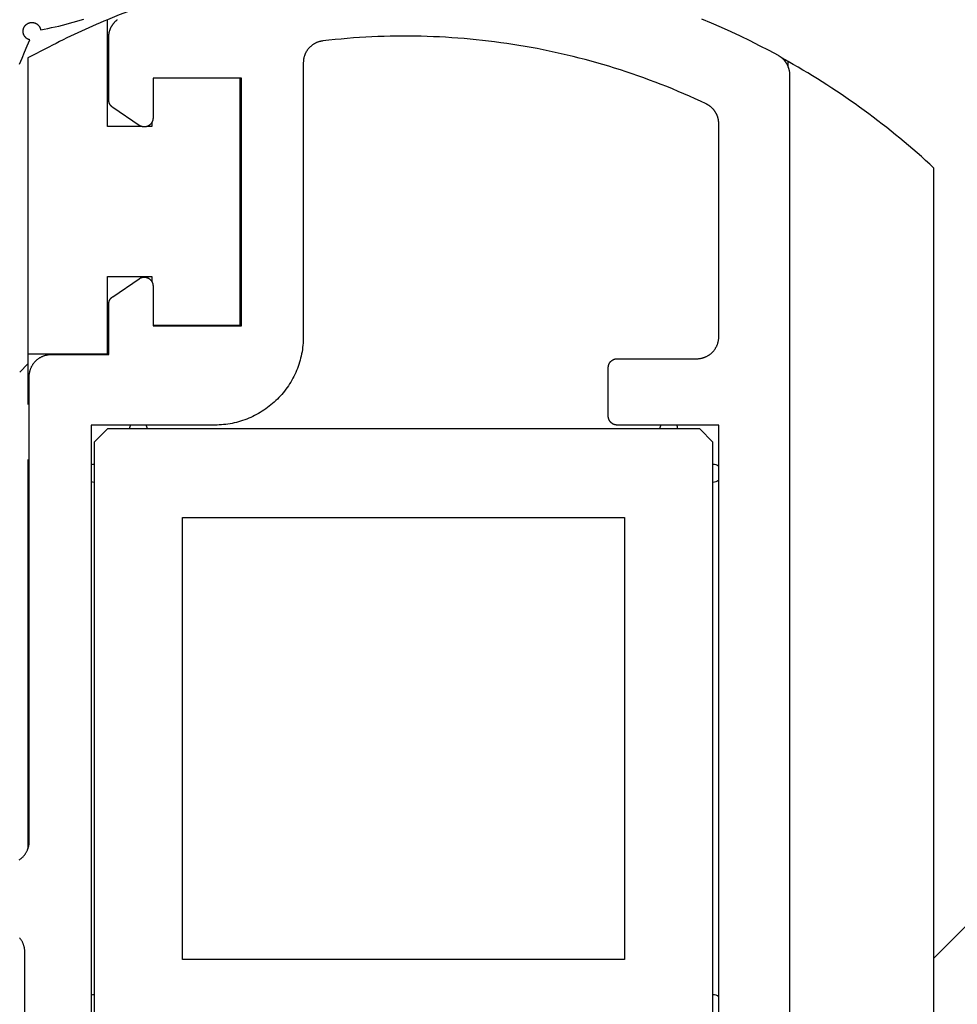
# Model space of a CAD drawing. Extents: x -42 to 476, y -923 to -4.
# Drawn here: x 337 to 359, y -435 to -413 of the extents above; entities that cross this region are included whole.
import ezdxf

# ---------------------------------------------------------------- set-up
doc = ezdxf.new("R2010")
doc.units = 0
doc.header["$MEASUREMENT"] = 0
for name, color, linetype in [('1', 7, 'Continuous'), ('15', 7, 'Continuous'), ('AM_0', 7, 'Continuous')]:
    doc.layers.add(name, color=color, linetype=linetype)

msp = doc.modelspace()

# ---------------------------------------------------------------- linework, layer by layer
at = {"layer": '1', "color": 7, "linetype": 'Continuous'}
for p, q in [((337.601, -413.27), (337.606, -413.265)), ((337.606, -413.265), (337.611, -413.261)), ((337.611, -413.261), (337.616, -413.256)), ((337.616, -413.256), (337.621, -413.252)), ((337.621, -413.252), (337.626, -413.248)), ((337.626, -413.248), (337.632, -413.244)), ((337.632, -413.244), (337.637, -413.24)), ((337.637, -413.24), (337.643, -413.236)), ((337.643, -413.236), (337.649, -413.233)), ((337.649, -413.233), (337.655, -413.229)), ((337.655, -413.229), (337.661, -413.226)), ((337.661, -413.226), (337.667, -413.224)), ((337.667, -413.224), (337.673, -413.221)), ((337.673, -413.221), (337.679, -413.219)), ((337.679, -413.219), (337.686, -413.216)), ((337.686, -413.216), (337.692, -413.214)), ((337.692, -413.214), (337.699, -413.213)), ((337.699, -413.213), (337.705, -413.211)), ((337.705, -413.211), (337.712, -413.21)), ((337.712, -413.21), (337.718, -413.209)), ((337.718, -413.209), (337.725, -413.208)), ((337.725, -413.208), (337.732, -413.207)), ((337.732, -413.207), (337.738, -413.207)), ((337.738, -413.207), (337.745, -413.207)), ((337.745, -413.207), (337.752, -413.207)), ((337.752, -413.207), (337.759, -413.207)), ((337.759, -413.207), (337.765, -413.207)), ((337.765, -413.207), (337.772, -413.208)), ((337.772, -413.208), (337.779, -413.209)), ((337.779, -413.209), (337.785, -413.21)), ((337.785, -413.21), (337.792, -413.212)), ((337.792, -413.212), (337.798, -413.213)), ((337.798, -413.213), (337.805, -413.215)), ((337.805, -413.215), (337.811, -413.217)), ((337.811, -413.217), (337.818, -413.219)), ((337.818, -413.219), (337.824, -413.222)), ((337.824, -413.222), (337.83, -413.225)), ((337.83, -413.225), (337.836, -413.227)), ((337.836, -413.227), (337.842, -413.231)), ((337.842, -413.231), (337.848, -413.234)), ((337.848, -413.234), (337.854, -413.237)), ((337.854, -413.237), (337.859, -413.241)), ((337.859, -413.241), (337.865, -413.245)), ((337.865, -413.245), (337.87, -413.249)), ((337.87, -413.249), (337.876, -413.253)), ((337.876, -413.253), (337.881, -413.258)), ((337.881, -413.258), (337.886, -413.262)), ((337.886, -413.262), (337.89, -413.267)), ((337.89, -413.267), (337.895, -413.272)), ((338.356, -413.287), (338.438, -413.267)), ((338.438, -413.267), (338.519, -413.247)), ((338.519, -413.247), (338.6, -413.225)), ((338.6, -413.225), (338.681, -413.202)), ((338.681, -413.202), (338.762, -413.179)), ((338.762, -413.179), (338.842, -413.155)), ((338.842, -413.155), (338.922, -413.13)), ((339.562, -413.273), (339.567, -413.265)), ((339.567, -413.265), (339.572, -413.257)), ((339.572, -413.257), (339.577, -413.25)), ((339.577, -413.25), (339.583, -413.242)), ((339.583, -413.242), (339.588, -413.235)), ((339.588, -413.235), (339.594, -413.227)), ((339.594, -413.227), (339.6, -413.22)), ((339.6, -413.22), (339.606, -413.213)), ((339.606, -413.213), (339.612, -413.206)), ((339.612, -413.206), (339.618, -413.199)), ((339.618, -413.199), (339.624, -413.192)), ((339.624, -413.192), (339.631, -413.186)), ((339.631, -413.186), (339.637, -413.179)), ((339.637, -413.179), (339.644, -413.173)), ((339.644, -413.173), (339.651, -413.167)), ((339.651, -413.167), (339.658, -413.16)), ((339.658, -413.16), (339.665, -413.154)), ((339.665, -413.154), (339.672, -413.148)), ((339.672, -413.148), (339.679, -413.143)), ((352.895, -413.123), (353.116, -413.216)), ((353.116, -413.216), (353.336, -413.312)), ((337.547, -413.404), (337.548, -413.398)), ((337.547, -413.411), (337.547, -413.404)), ((337.548, -413.418), (337.547, -413.411)), ((337.548, -413.391), (337.549, -413.384)), ((337.548, -413.398), (337.548, -413.391)), ((337.548, -413.424), (337.548, -413.418)), ((337.549, -413.431), (337.548, -413.424)), ((337.549, -413.384), (337.55, -413.378)), ((337.55, -413.438), (337.549, -413.431)), ((337.55, -413.378), (337.551, -413.371)), ((337.551, -413.444), (337.55, -413.438)), ((337.551, -413.371), (337.552, -413.364)), ((337.552, -413.451), (337.551, -413.444)), ((337.552, -413.364), (337.553, -413.358)), ((337.554, -413.458), (337.552, -413.451)), ((337.553, -413.358), (337.555, -413.351)), ((337.556, -413.464), (337.554, -413.458)), ((337.555, -413.351), (337.557, -413.345)), ((337.558, -413.47), (337.556, -413.464)), ((337.557, -413.345), (337.559, -413.338)), ((337.56, -413.477), (337.558, -413.47)), ((337.559, -413.338), (337.562, -413.332)), ((337.563, -413.483), (337.56, -413.477)), ((337.562, -413.332), (337.564, -413.326)), ((337.565, -413.489), (337.563, -413.483)), ((337.564, -413.326), (337.567, -413.32)), ((337.568, -413.495), (337.565, -413.489)), ((337.567, -413.32), (337.57, -413.314)), ((337.57, -413.314), (337.573, -413.308)), ((337.573, -413.308), (337.577, -413.302)), ((337.577, -413.302), (337.581, -413.296)), ((337.581, -413.296), (337.584, -413.291)), ((337.584, -413.291), (337.588, -413.285)), ((337.588, -413.285), (337.592, -413.28)), ((337.592, -413.28), (337.597, -413.275)), ((337.597, -413.275), (337.601, -413.27)), ((337.895, -413.272), (337.899, -413.277)), ((337.899, -413.277), (337.904, -413.282)), ((337.904, -413.282), (337.908, -413.287)), ((337.908, -413.287), (337.912, -413.293)), ((337.912, -413.293), (337.915, -413.298)), ((337.915, -413.298), (337.919, -413.304)), ((337.919, -413.304), (337.922, -413.31)), ((337.922, -413.31), (337.926, -413.316)), ((337.926, -413.316), (337.929, -413.322)), ((337.929, -413.322), (337.931, -413.328)), ((337.931, -413.328), (337.934, -413.334)), ((337.934, -413.334), (337.936, -413.341)), ((337.936, -413.341), (337.938, -413.347)), ((337.938, -413.347), (337.94, -413.353)), ((337.94, -413.353), (337.942, -413.36)), ((337.942, -413.36), (337.943, -413.366)), ((337.943, -413.366), (337.945, -413.373)), ((337.945, -413.373), (338.027, -413.358)), ((338.027, -413.358), (338.11, -413.341)), ((338.11, -413.341), (338.192, -413.324)), ((338.192, -413.324), (338.274, -413.306)), ((338.274, -413.306), (338.356, -413.287)), ((339.487, -413.5), (339.488, -413.491)), ((339.488, -413.491), (339.489, -413.482)), ((339.489, -413.482), (339.49, -413.473)), ((339.49, -413.473), (339.492, -413.463)), ((339.492, -413.463), (339.493, -413.454)), ((339.493, -413.454), (339.495, -413.445)), ((339.495, -413.445), (339.496, -413.436)), ((339.496, -413.436), (339.498, -413.427)), ((339.498, -413.427), (339.501, -413.418)), ((339.501, -413.418), (339.503, -413.409)), ((339.503, -413.409), (339.505, -413.4)), ((339.505, -413.4), (339.508, -413.391)), ((339.508, -413.391), (339.511, -413.382)), ((339.511, -413.382), (339.514, -413.373)), ((339.514, -413.373), (339.517, -413.365)), ((339.517, -413.365), (339.52, -413.356)), ((339.52, -413.356), (339.524, -413.347)), ((339.524, -413.347), (339.527, -413.339)), ((339.527, -413.339), (339.531, -413.33)), ((339.531, -413.33), (339.535, -413.322)), ((339.535, -413.322), (339.539, -413.314)), ((339.539, -413.314), (339.543, -413.305)), ((339.543, -413.305), (339.548, -413.297)), ((339.548, -413.297), (339.552, -413.289)), ((339.552, -413.289), (339.557, -413.281)), ((339.557, -413.281), (339.562, -413.273)), ((353.336, -413.312), (353.555, -413.41)), ((353.555, -413.41), (353.772, -413.512)), ((337.571, -413.501), (337.568, -413.495)), ((337.574, -413.507), (337.571, -413.501)), ((337.578, -413.513), (337.574, -413.507)), ((337.582, -413.519), (337.578, -413.513)), ((337.585, -413.524), (337.582, -413.519)), ((337.59, -413.529), (337.585, -413.524)), ((337.594, -413.535), (337.59, -413.529)), ((337.598, -413.54), (337.594, -413.535)), ((337.603, -413.545), (337.598, -413.54)), ((337.607, -413.55), (337.603, -413.545)), ((337.612, -413.554), (337.607, -413.55)), ((337.617, -413.559), (337.612, -413.554)), ((337.623, -413.563), (337.617, -413.559)), ((337.628, -413.567), (337.623, -413.563)), ((337.633, -413.571), (337.628, -413.567)), ((337.639, -413.575), (337.633, -413.571)), ((337.645, -413.578), (337.639, -413.575)), ((337.64, -413.737), (337.7, -413.601)), ((337.65, -413.582), (337.645, -413.578)), ((337.656, -413.585), (337.65, -413.582)), ((337.662, -413.588), (337.656, -413.585)), ((337.669, -413.59), (337.662, -413.588)), ((337.675, -413.593), (337.669, -413.59)), ((337.681, -413.595), (337.675, -413.593)), ((337.688, -413.598), (337.681, -413.595)), ((337.694, -413.599), (337.688, -413.598)), ((337.7, -413.601), (337.694, -413.599)), ((339.486, -413.519), (339.487, -413.51)), ((339.486, -413.528), (339.486, -413.519)), ((339.486, -413.537), (339.486, -413.528)), ((339.486, -414.962), (339.486, -413.537)), ((339.487, -413.51), (339.487, -413.5)), ((344.097, -413.713), (344.088, -413.72)), ((344.106, -413.707), (344.097, -413.713)), ((344.116, -413.7), (344.106, -413.707)), ((344.125, -413.694), (344.116, -413.7)), ((344.135, -413.688), (344.125, -413.694)), ((344.145, -413.683), (344.135, -413.688)), ((344.155, -413.678), (344.145, -413.683)), ((344.165, -413.672), (344.155, -413.678)), ((344.175, -413.667), (344.165, -413.672)), ((344.186, -413.663), (344.175, -413.667)), ((344.196, -413.658), (344.186, -413.663)), ((344.207, -413.654), (344.196, -413.658)), ((344.217, -413.65), (344.207, -413.654)), ((344.228, -413.647), (344.217, -413.65)), ((344.239, -413.643), (344.228, -413.647)), ((344.25, -413.64), (344.239, -413.643)), ((344.261, -413.637), (344.25, -413.64)), ((344.272, -413.634), (344.261, -413.637)), ((344.283, -413.632), (344.272, -413.634)), ((344.294, -413.629), (344.283, -413.632)), ((344.305, -413.627), (344.294, -413.629)), ((344.316, -413.626), (344.305, -413.627)), ((344.328, -413.624), (344.316, -413.626)), ((344.466, -413.609), (344.328, -413.624)), ((344.604, -413.594), (344.466, -413.609)), ((344.743, -413.581), (344.604, -413.594)), ((344.882, -413.569), (344.743, -413.581)), ((345.02, -413.558), (344.882, -413.569)), ((345.159, -413.549), (345.02, -413.558)), ((345.298, -413.54), (345.159, -413.549)), ((345.437, -413.533), (345.298, -413.54)), ((345.576, -413.527), (345.437, -413.533)), ((345.715, -413.522), (345.576, -413.527)), ((345.854, -413.519), (345.715, -413.522)), ((345.993, -413.517), (345.854, -413.519)), ((346.132, -413.515), (345.993, -413.517)), ((346.271, -413.516), (346.132, -413.515)), ((346.411, -413.517), (346.271, -413.516)), ((346.55, -413.52), (346.411, -413.517)), ((346.689, -413.523), (346.55, -413.52)), ((346.828, -413.528), (346.689, -413.523)), ((346.967, -413.535), (346.828, -413.528)), ((347.106, -413.542), (346.967, -413.535)), ((347.245, -413.551), (347.106, -413.542)), ((347.383, -413.56), (347.245, -413.551)), ((347.522, -413.572), (347.383, -413.56)), ((347.661, -413.584), (347.522, -413.572)), ((347.799, -413.597), (347.661, -413.584)), ((347.938, -413.612), (347.799, -413.597)), ((348.076, -413.628), (347.938, -413.612)), ((348.214, -413.645), (348.076, -413.628)), ((348.352, -413.664), (348.214, -413.645)), ((348.49, -413.683), (348.352, -413.664)), ((348.627, -413.704), (348.49, -413.683)), ((348.765, -413.726), (348.627, -413.704)), ((353.772, -413.512), (353.988, -413.617)), ((353.988, -413.617), (354.202, -413.724)), ((337.524, -414.012), (337.581, -413.875)), ((337.581, -413.875), (337.64, -413.737)), ((343.923, -413.933), (343.919, -413.943)), ((343.927, -413.922), (343.923, -413.933)), ((343.932, -413.912), (343.927, -413.922)), ((343.937, -413.902), (343.932, -413.912)), ((343.942, -413.891), (343.937, -413.902)), ((343.947, -413.881), (343.942, -413.891)), ((343.953, -413.871), (343.947, -413.881)), ((343.959, -413.862), (343.953, -413.871)), ((343.965, -413.852), (343.959, -413.862)), ((343.971, -413.842), (343.965, -413.852)), ((343.977, -413.833), (343.971, -413.842)), ((343.984, -413.824), (343.977, -413.833)), ((343.991, -413.815), (343.984, -413.824)), ((343.998, -413.806), (343.991, -413.815)), ((344.005, -413.797), (343.998, -413.806)), ((344.013, -413.789), (344.005, -413.797)), ((344.02, -413.78), (344.013, -413.789)), ((344.028, -413.772), (344.02, -413.78)), ((344.036, -413.764), (344.028, -413.772)), ((344.044, -413.756), (344.036, -413.764)), ((344.053, -413.748), (344.044, -413.756)), ((344.061, -413.741), (344.053, -413.748)), ((344.07, -413.734), (344.061, -413.741)), ((344.079, -413.727), (344.07, -413.734)), ((344.088, -413.72), (344.079, -413.727)), ((348.902, -413.749), (348.765, -413.726)), ((349.039, -413.773), (348.902, -413.749)), ((349.176, -413.799), (349.039, -413.773)), ((349.312, -413.826), (349.176, -413.799)), ((349.448, -413.854), (349.312, -413.826)), ((349.584, -413.883), (349.448, -413.854)), ((349.72, -413.913), (349.584, -413.883)), ((349.856, -413.945), (349.72, -413.913)), ((354.202, -413.724), (354.415, -413.835)), ((354.415, -413.835), (354.626, -413.948)), ((337.469, -414.151), (337.524, -414.012)), ((343.887, -414.098), (343.886, -414.11)), ((343.886, -414.11), (343.886, -414.121)), ((343.886, -414.121), (343.886, -414.121)), ((343.886, -414.121), (343.886, -420.315)), ((343.888, -414.076), (343.887, -414.087)), ((343.887, -414.087), (343.887, -414.098)), ((343.889, -414.064), (343.888, -414.076)), ((343.891, -414.053), (343.889, -414.064)), ((343.892, -414.042), (343.891, -414.053)), ((343.894, -414.031), (343.892, -414.042)), ((343.897, -414.019), (343.894, -414.031)), ((343.899, -414.008), (343.897, -414.019)), ((343.902, -413.997), (343.899, -414.008)), ((343.905, -413.986), (343.902, -413.997)), ((343.908, -413.975), (343.905, -413.986)), ((343.911, -413.965), (343.908, -413.975)), ((343.915, -413.954), (343.911, -413.965)), ((343.919, -413.943), (343.915, -413.954)), ((349.991, -413.977), (349.856, -413.945)), ((350.126, -414.011), (349.991, -413.977)), ((350.261, -414.046), (350.126, -414.011)), ((350.395, -414.083), (350.261, -414.046)), ((350.529, -414.12), (350.395, -414.083)), ((350.663, -414.159), (350.529, -414.12)), ((350.796, -414.198), (350.663, -414.159)), ((354.626, -413.948), (354.633, -413.952)), ((354.633, -413.952), (354.64, -413.956)), ((354.64, -413.956), (354.647, -413.961)), ((354.647, -413.961), (354.655, -413.965)), ((354.655, -413.965), (354.662, -413.97)), ((354.662, -413.97), (354.669, -413.974)), ((354.669, -413.974), (354.675, -413.979)), ((354.675, -413.979), (354.682, -413.984)), ((354.682, -413.984), (354.689, -413.989)), ((354.689, -413.989), (354.695, -413.994)), ((354.695, -413.994), (354.702, -413.999)), ((354.702, -413.999), (354.708, -414.005)), ((354.708, -414.005), (354.715, -414.01)), ((354.715, -414.01), (354.721, -414.016)), ((354.721, -414.016), (354.727, -414.021)), ((354.727, -414.021), (354.733, -414.027)), ((354.733, -414.027), (354.739, -414.033)), ((354.739, -414.033), (354.745, -414.039)), ((354.745, -414.039), (354.751, -414.045)), ((354.751, -414.045), (354.757, -414.051)), ((354.757, -414.051), (354.762, -414.057)), ((354.762, -414.057), (354.768, -414.064)), ((354.768, -414.064), (354.773, -414.07)), ((354.773, -414.07), (354.778, -414.077)), ((354.778, -414.077), (354.783, -414.083)), ((354.783, -414.083), (354.788, -414.09)), ((354.788, -414.09), (354.793, -414.097)), ((354.793, -414.097), (354.798, -414.104)), ((354.798, -414.104), (354.803, -414.111)), ((354.803, -414.111), (354.807, -414.118)), ((354.807, -414.118), (354.812, -414.125)), ((354.812, -414.125), (354.816, -414.132)), ((354.816, -414.132), (354.82, -414.139)), ((354.82, -414.139), (354.824, -414.146)), ((354.824, -414.146), (354.828, -414.154)), ((354.828, -414.154), (354.832, -414.161)), ((350.929, -414.239), (350.796, -414.198)), ((351.062, -414.281), (350.929, -414.239)), ((351.194, -414.325), (351.062, -414.281)), ((351.326, -414.369), (351.194, -414.325)), ((351.457, -414.414), (351.326, -414.369)), ((354.832, -414.161), (354.836, -414.169)), ((354.836, -414.169), (354.84, -414.176)), ((354.84, -414.176), (354.843, -414.184)), ((354.843, -414.184), (354.846, -414.192)), ((354.846, -414.192), (354.85, -414.199)), ((354.85, -414.199), (354.853, -414.207)), ((354.853, -414.207), (354.856, -414.215)), ((354.856, -414.215), (354.858, -414.223)), ((354.858, -414.223), (354.861, -414.231)), ((354.861, -414.231), (354.864, -414.239)), ((354.864, -414.239), (354.866, -414.247)), ((354.866, -414.247), (354.868, -414.255)), ((354.868, -414.255), (354.87, -414.263)), ((354.87, -414.263), (354.872, -414.271)), ((354.872, -414.271), (354.874, -414.279)), ((354.874, -414.279), (354.876, -414.287)), ((354.876, -414.287), (354.878, -414.295)), ((354.878, -414.295), (354.879, -414.304)), ((354.879, -414.304), (354.88, -414.312)), ((354.88, -414.312), (354.882, -414.32)), ((354.882, -414.32), (354.883, -414.329)), ((354.883, -414.329), (354.884, -414.337)), ((354.884, -414.337), (354.884, -414.345)), ((354.884, -414.345), (354.885, -414.354)), ((354.885, -414.354), (354.885, -414.362)), ((354.885, -414.362), (354.886, -414.37)), ((354.886, -414.37), (354.886, -414.379)), ((354.886, -414.379), (354.886, -414.387)), ((342.486, -414.469), (340.486, -414.469)), ((340.486, -414.469), (340.486, -415.369)), ((342.486, -420.069), (342.486, -414.469)), ((351.588, -414.461), (351.457, -414.414)), ((351.719, -414.509), (351.588, -414.461)), ((351.849, -414.558), (351.719, -414.509)), ((351.979, -414.608), (351.849, -414.558)), ((354.886, -414.387), (354.886, -437.526)), ((352.108, -414.659), (351.979, -414.608)), ((352.237, -414.712), (352.108, -414.659)), ((352.366, -414.765), (352.237, -414.712)), ((352.494, -414.82), (352.366, -414.765)), ((352.621, -414.876), (352.494, -414.82)), ((339.486, -414.965), (339.486, -414.962)), ((339.486, -414.968), (339.486, -414.965)), ((339.486, -414.971), (339.486, -414.968)), ((339.486, -414.974), (339.486, -414.971)), ((339.487, -414.977), (339.486, -414.974)), ((339.487, -414.98), (339.487, -414.977)), ((339.487, -414.983), (339.487, -414.98)), ((339.488, -414.986), (339.487, -414.983)), ((339.488, -414.989), (339.488, -414.986)), ((339.488, -414.992), (339.488, -414.989)), ((339.489, -414.995), (339.488, -414.992)), ((339.489, -414.998), (339.489, -414.995)), ((339.49, -415.001), (339.489, -414.998)), ((339.491, -415.004), (339.49, -415.001)), ((339.491, -415.007), (339.491, -415.004)), ((339.492, -415.01), (339.491, -415.007)), ((339.493, -415.013), (339.492, -415.01)), ((339.494, -415.016), (339.493, -415.013)), ((339.494, -415.019), (339.494, -415.016)), ((339.495, -415.022), (339.494, -415.019)), ((339.496, -415.024), (339.495, -415.022)), ((339.497, -415.027), (339.496, -415.024)), ((339.498, -415.03), (339.497, -415.027)), ((339.499, -415.033), (339.498, -415.03)), ((339.5, -415.036), (339.499, -415.033)), ((339.502, -415.039), (339.5, -415.036)), ((339.503, -415.042), (339.502, -415.039)), ((339.504, -415.044), (339.503, -415.042)), ((339.505, -415.047), (339.504, -415.044)), ((339.507, -415.05), (339.505, -415.047)), ((339.508, -415.053), (339.507, -415.05)), ((352.748, -414.933), (352.621, -414.876)), ((352.874, -414.991), (352.748, -414.933)), ((353, -415.05), (352.874, -414.991)), ((353.008, -415.053), (353, -415.05)), ((339.509, -415.055), (339.508, -415.053)), ((339.511, -415.058), (339.509, -415.055)), ((339.512, -415.061), (339.511, -415.058)), ((339.514, -415.063), (339.512, -415.061)), ((339.515, -415.066), (339.514, -415.063)), ((339.517, -415.068), (339.515, -415.066)), ((339.519, -415.071), (339.517, -415.068)), ((339.52, -415.073), (339.519, -415.071)), ((339.522, -415.076), (339.52, -415.073)), ((339.524, -415.078), (339.522, -415.076)), ((339.526, -415.081), (339.524, -415.078)), ((339.527, -415.083), (339.526, -415.081)), ((339.529, -415.086), (339.527, -415.083)), ((339.531, -415.088), (339.529, -415.086)), ((339.533, -415.09), (339.531, -415.088)), ((339.535, -415.093), (339.533, -415.09)), ((339.537, -415.095), (339.535, -415.093)), ((339.539, -415.097), (339.537, -415.095)), ((339.541, -415.1), (339.539, -415.097)), ((339.543, -415.102), (339.541, -415.1)), ((339.545, -415.104), (339.543, -415.102)), ((339.548, -415.106), (339.545, -415.104)), ((339.55, -415.108), (339.548, -415.106)), ((339.552, -415.11), (339.55, -415.108)), ((339.554, -415.112), (339.552, -415.11)), ((339.557, -415.114), (339.554, -415.112)), ((339.559, -415.116), (339.557, -415.114)), ((339.561, -415.118), (339.559, -415.116)), ((339.564, -415.12), (339.561, -415.118)), ((339.566, -415.122), (339.564, -415.12)), ((339.569, -415.124), (339.566, -415.122)), ((339.571, -415.125), (339.569, -415.124)), ((339.574, -415.127), (339.571, -415.125)), ((340.174, -415.535), (339.574, -415.127)), ((353.016, -415.057), (353.008, -415.053)), ((353.024, -415.062), (353.016, -415.057)), ((353.032, -415.066), (353.024, -415.062)), ((353.039, -415.07), (353.032, -415.066)), ((353.047, -415.075), (353.039, -415.07)), ((353.054, -415.079), (353.047, -415.075)), ((353.062, -415.084), (353.054, -415.079)), ((353.069, -415.089), (353.062, -415.084)), ((353.076, -415.094), (353.069, -415.089)), ((353.083, -415.099), (353.076, -415.094)), ((353.091, -415.105), (353.083, -415.099)), ((353.097, -415.11), (353.091, -415.105)), ((353.104, -415.116), (353.097, -415.11)), ((353.111, -415.121), (353.104, -415.116)), ((353.118, -415.127), (353.111, -415.121)), ((353.124, -415.133), (353.118, -415.127)), ((353.131, -415.139), (353.124, -415.133)), ((353.137, -415.145), (353.131, -415.139)), ((353.143, -415.151), (353.137, -415.145)), ((353.149, -415.158), (353.143, -415.151)), ((353.155, -415.164), (353.149, -415.158)), ((353.161, -415.171), (353.155, -415.164)), ((353.167, -415.177), (353.161, -415.171)), ((353.173, -415.184), (353.167, -415.177)), ((353.178, -415.191), (353.173, -415.184)), ((353.184, -415.198), (353.178, -415.191)), ((353.189, -415.205), (353.184, -415.198)), ((353.194, -415.212), (353.189, -415.205)), ((353.199, -415.219), (353.194, -415.212)), ((353.204, -415.227), (353.199, -415.219)), ((353.209, -415.234), (353.204, -415.227)), ((353.213, -415.242), (353.209, -415.234)), ((353.218, -415.249), (353.213, -415.242)), ((353.222, -415.257), (353.218, -415.249)), ((353.227, -415.265), (353.222, -415.257)), ((353.231, -415.272), (353.227, -415.265)), ((353.235, -415.28), (353.231, -415.272)), ((340.442, -415.495), (340.438, -415.5)), ((340.446, -415.489), (340.442, -415.495)), ((340.45, -415.484), (340.446, -415.489)), ((340.454, -415.478), (340.45, -415.484)), ((340.457, -415.472), (340.454, -415.478)), ((340.461, -415.466), (340.457, -415.472)), ((340.464, -415.46), (340.461, -415.466)), ((340.467, -415.454), (340.464, -415.46)), ((340.47, -415.448), (340.467, -415.454)), ((340.472, -415.442), (340.47, -415.448)), ((340.475, -415.436), (340.472, -415.442)), ((340.477, -415.429), (340.475, -415.436)), ((340.479, -415.423), (340.477, -415.429)), ((340.48, -415.416), (340.479, -415.423)), ((340.482, -415.41), (340.48, -415.416)), ((340.483, -415.403), (340.482, -415.41)), ((340.484, -415.396), (340.483, -415.403)), ((340.485, -415.389), (340.484, -415.396)), ((340.486, -415.383), (340.485, -415.389)), ((340.486, -415.369), (340.486, -415.376)), ((340.486, -415.376), (340.486, -415.383)), ((353.238, -415.288), (353.235, -415.28)), ((353.242, -415.296), (353.238, -415.288)), ((353.246, -415.304), (353.242, -415.296)), ((353.249, -415.312), (353.246, -415.304)), ((353.252, -415.321), (353.249, -415.312)), ((353.255, -415.329), (353.252, -415.321)), ((353.258, -415.337), (353.255, -415.329)), ((353.261, -415.345), (353.258, -415.337)), ((353.264, -415.354), (353.261, -415.345)), ((353.266, -415.362), (353.264, -415.354)), ((353.269, -415.371), (353.266, -415.362)), ((353.271, -415.379), (353.269, -415.371)), ((353.273, -415.388), (353.271, -415.379)), ((353.275, -415.396), (353.273, -415.388)), ((353.277, -415.405), (353.275, -415.396)), ((353.278, -415.414), (353.277, -415.405)), ((353.28, -415.422), (353.278, -415.414)), ((353.281, -415.431), (353.28, -415.422)), ((353.282, -415.44), (353.281, -415.431)), ((353.283, -415.449), (353.282, -415.44)), ((353.284, -415.457), (353.283, -415.449)), ((353.285, -415.466), (353.284, -415.457)), ((353.285, -415.475), (353.285, -415.466)), ((353.286, -415.484), (353.285, -415.475)), ((353.286, -415.493), (353.286, -415.484)), ((353.286, -415.501), (353.286, -415.493)), ((340.179, -415.538), (340.174, -415.535)), ((340.185, -415.542), (340.179, -415.538)), ((340.191, -415.545), (340.185, -415.542)), ((340.197, -415.548), (340.191, -415.545)), ((340.203, -415.551), (340.197, -415.548)), ((340.209, -415.554), (340.203, -415.551)), ((340.216, -415.556), (340.209, -415.554)), ((340.222, -415.559), (340.216, -415.556)), ((340.229, -415.561), (340.222, -415.559)), ((340.235, -415.563), (340.229, -415.561)), ((340.242, -415.564), (340.235, -415.563)), ((340.248, -415.566), (340.242, -415.564)), ((340.255, -415.567), (340.248, -415.566)), ((340.262, -415.568), (340.255, -415.567)), ((340.268, -415.568), (340.262, -415.568)), ((340.275, -415.569), (340.268, -415.568)), ((340.282, -415.569), (340.275, -415.569)), ((340.289, -415.569), (340.282, -415.569)), ((340.295, -415.569), (340.289, -415.569)), ((340.302, -415.569), (340.295, -415.569)), ((340.309, -415.568), (340.302, -415.569)), ((340.316, -415.567), (340.309, -415.568)), ((340.322, -415.566), (340.316, -415.567)), ((340.329, -415.565), (340.322, -415.566)), ((340.336, -415.563), (340.329, -415.565)), ((340.342, -415.561), (340.336, -415.563)), ((340.349, -415.559), (340.342, -415.561)), ((340.355, -415.557), (340.349, -415.559)), ((340.361, -415.555), (340.355, -415.557)), ((340.368, -415.552), (340.361, -415.555)), ((340.374, -415.549), (340.368, -415.552)), ((340.38, -415.546), (340.374, -415.549)), ((340.386, -415.543), (340.38, -415.546)), ((340.391, -415.539), (340.386, -415.543)), ((340.397, -415.536), (340.391, -415.539)), ((340.403, -415.532), (340.397, -415.536)), ((340.408, -415.528), (340.403, -415.532)), ((340.413, -415.523), (340.408, -415.528)), ((340.419, -415.519), (340.413, -415.523)), ((340.424, -415.514), (340.419, -415.519)), ((340.428, -415.51), (340.424, -415.514)), ((340.433, -415.505), (340.428, -415.51)), ((340.438, -415.5), (340.433, -415.505)), ((353.286, -420.315), (353.286, -415.501)), ((353.286, -415.501), (353.286, -415.501)), ((339.574, -419.411), (340.174, -419.004)), ((340.174, -419.004), (340.179, -419)), ((340.179, -419), (340.185, -418.997)), ((340.185, -418.997), (340.191, -418.993)), ((340.191, -418.993), (340.197, -418.99)), ((340.197, -418.99), (340.203, -418.987)), ((340.203, -418.987), (340.209, -418.985)), ((340.209, -418.985), (340.216, -418.982)), ((340.216, -418.982), (340.222, -418.98)), ((340.222, -418.98), (340.229, -418.978)), ((340.229, -418.978), (340.235, -418.976)), ((340.235, -418.976), (340.242, -418.974)), ((340.242, -418.974), (340.248, -418.973)), ((340.248, -418.973), (340.255, -418.972)), ((340.255, -418.972), (340.262, -418.971)), ((340.262, -418.971), (340.268, -418.97)), ((340.268, -418.97), (340.275, -418.97)), ((340.275, -418.97), (340.282, -418.969)), ((340.282, -418.969), (340.289, -418.969)), ((340.289, -418.969), (340.295, -418.969)), ((340.295, -418.969), (340.302, -418.97)), ((340.302, -418.97), (340.309, -418.971)), ((340.309, -418.971), (340.316, -418.971)), ((340.316, -418.971), (340.322, -418.973)), ((340.322, -418.973), (340.329, -418.974)), ((340.329, -418.974), (340.336, -418.975)), ((340.336, -418.975), (340.342, -418.977)), ((340.342, -418.977), (340.349, -418.979)), ((340.349, -418.979), (340.355, -418.982)), ((340.355, -418.982), (340.361, -418.984)), ((340.361, -418.984), (340.368, -418.987)), ((340.368, -418.987), (340.374, -418.989)), ((340.374, -418.989), (340.38, -418.993)), ((340.38, -418.993), (340.386, -418.996)), ((340.386, -418.996), (340.391, -418.999)), ((340.391, -418.999), (340.397, -419.003)), ((340.397, -419.003), (340.403, -419.007)), ((340.403, -419.007), (340.408, -419.011)), ((340.408, -419.011), (340.413, -419.015)), ((340.413, -419.015), (340.419, -419.019)), ((340.419, -419.019), (340.424, -419.024)), ((340.424, -419.024), (340.428, -419.029)), ((340.428, -419.029), (340.433, -419.034)), ((340.433, -419.034), (340.438, -419.039)), ((340.438, -419.039), (340.442, -419.044)), ((340.442, -419.044), (340.446, -419.049)), ((340.446, -419.049), (340.45, -419.055)), ((340.45, -419.055), (340.454, -419.06)), ((340.454, -419.06), (340.457, -419.066)), ((340.457, -419.066), (340.461, -419.072)), ((340.461, -419.072), (340.464, -419.078)), ((340.464, -419.078), (340.467, -419.084)), ((340.467, -419.084), (340.47, -419.09)), ((340.47, -419.09), (340.472, -419.096)), ((340.472, -419.096), (340.475, -419.103)), ((340.475, -419.103), (340.477, -419.109)), ((340.477, -419.109), (340.479, -419.116)), ((340.479, -419.116), (340.481, -419.122)), ((340.481, -419.122), (340.482, -419.129)), ((340.482, -419.129), (340.483, -419.136)), ((340.483, -419.136), (340.484, -419.142)), ((340.484, -419.142), (340.485, -419.149)), ((340.485, -419.149), (340.486, -419.156)), ((340.486, -419.156), (340.486, -419.163)), ((340.486, -419.163), (340.486, -419.169)), ((340.486, -419.169), (340.486, -420.069)), ((339.498, -419.508), (339.499, -419.505)), ((339.499, -419.505), (339.5, -419.503)), ((339.5, -419.503), (339.502, -419.5)), ((339.502, -419.5), (339.503, -419.497)), ((339.503, -419.497), (339.504, -419.494)), ((339.504, -419.494), (339.505, -419.491)), ((339.505, -419.491), (339.507, -419.489)), ((339.507, -419.489), (339.508, -419.486)), ((339.508, -419.486), (339.509, -419.483)), ((339.509, -419.483), (339.511, -419.481)), ((339.511, -419.481), (339.512, -419.478)), ((339.512, -419.478), (339.514, -419.475)), ((339.514, -419.475), (339.515, -419.473)), ((339.515, -419.473), (339.517, -419.47)), ((339.517, -419.47), (339.519, -419.468)), ((339.519, -419.468), (339.52, -419.465)), ((339.52, -419.465), (339.522, -419.463)), ((339.522, -419.463), (339.524, -419.46)), ((339.524, -419.46), (339.526, -419.458)), ((339.526, -419.458), (339.527, -419.455)), ((339.527, -419.455), (339.529, -419.453)), ((339.529, -419.453), (339.531, -419.45)), ((339.531, -419.45), (339.533, -419.448)), ((339.533, -419.448), (339.535, -419.446)), ((339.535, -419.446), (339.537, -419.443)), ((339.537, -419.443), (339.539, -419.441)), ((339.539, -419.441), (339.541, -419.439)), ((339.541, -419.439), (339.543, -419.437)), ((339.543, -419.437), (339.545, -419.435)), ((339.545, -419.435), (339.548, -419.433)), ((339.548, -419.433), (339.55, -419.43)), ((339.55, -419.43), (339.552, -419.428)), ((339.552, -419.428), (339.554, -419.426)), ((339.554, -419.426), (339.557, -419.424)), ((339.557, -419.424), (339.559, -419.422)), ((339.559, -419.422), (339.561, -419.421)), ((339.561, -419.421), (339.564, -419.419)), ((339.564, -419.419), (339.566, -419.417)), ((339.566, -419.417), (339.569, -419.415)), ((339.569, -419.415), (339.571, -419.413)), ((339.571, -419.413), (339.574, -419.411)), ((339.486, -419.565), (339.487, -419.562)), ((339.486, -419.568), (339.486, -419.565)), ((339.486, -419.571), (339.486, -419.568)), ((339.486, -419.574), (339.486, -419.571)), ((339.486, -419.577), (339.486, -419.574)), ((339.486, -420.719), (339.486, -419.577)), ((339.487, -419.556), (339.488, -419.553)), ((339.487, -419.559), (339.487, -419.556)), ((339.487, -419.562), (339.487, -419.559)), ((339.488, -419.547), (339.489, -419.544)), ((339.488, -419.55), (339.488, -419.547)), ((339.488, -419.553), (339.488, -419.55)), ((339.489, -419.541), (339.49, -419.538)), ((339.489, -419.544), (339.489, -419.541)), ((339.49, -419.538), (339.491, -419.535)), ((339.491, -419.532), (339.492, -419.529)), ((339.491, -419.535), (339.491, -419.532)), ((339.492, -419.529), (339.493, -419.526)), ((339.493, -419.526), (339.494, -419.523)), ((339.494, -419.52), (339.495, -419.517)), ((339.494, -419.523), (339.494, -419.52)), ((339.495, -419.517), (339.496, -419.514)), ((339.496, -419.514), (339.497, -419.511)), ((339.497, -419.511), (339.498, -419.508)), ((340.486, -420.069), (342.486, -420.069)), ((343.886, -420.364), (343.884, -420.413)), ((343.886, -420.315), (343.886, -420.315)), ((343.886, -420.315), (343.886, -420.364)), ((353.279, -420.401), (353.281, -420.389)), ((353.281, -420.389), (353.282, -420.377)), ((353.282, -420.377), (353.284, -420.364)), ((353.284, -420.364), (353.285, -420.352)), ((353.285, -420.352), (353.286, -420.34)), ((353.286, -420.328), (353.286, -420.315)), ((353.286, -420.315), (353.286, -420.315)), ((353.286, -420.34), (353.286, -420.328)), ((343.865, -420.609), (343.857, -420.657)), ((343.871, -420.56), (343.865, -420.609)), ((343.877, -420.511), (343.871, -420.56)), ((343.881, -420.462), (343.877, -420.511)), ((343.884, -420.413), (343.881, -420.462)), ((353.18, -420.623), (353.188, -420.613)), ((353.188, -420.613), (353.195, -420.603)), ((353.195, -420.603), (353.202, -420.593)), ((353.202, -420.593), (353.209, -420.583)), ((353.209, -420.583), (353.215, -420.572)), ((353.215, -420.572), (353.221, -420.562)), ((353.221, -420.562), (353.227, -420.551)), ((353.227, -420.551), (353.233, -420.54)), ((353.233, -420.54), (353.238, -420.529)), ((353.238, -420.529), (353.243, -420.518)), ((353.243, -420.518), (353.248, -420.507)), ((353.248, -420.507), (353.253, -420.495)), ((353.253, -420.495), (353.257, -420.484)), ((353.257, -420.484), (353.261, -420.472)), ((353.261, -420.472), (353.265, -420.461)), ((353.265, -420.461), (353.268, -420.449)), ((353.268, -420.449), (353.271, -420.437)), ((353.271, -420.437), (353.274, -420.425)), ((353.274, -420.425), (353.277, -420.413)), ((353.277, -420.413), (353.279, -420.401)), ((337.85, -420.849), (337.859, -420.841)), ((337.859, -420.841), (337.869, -420.833)), ((337.869, -420.833), (337.878, -420.825)), ((337.878, -420.825), (337.888, -420.818)), ((337.888, -420.818), (337.898, -420.81)), ((337.898, -420.81), (337.908, -420.804)), ((337.908, -420.804), (337.919, -420.797)), ((337.919, -420.797), (337.929, -420.79)), ((337.929, -420.79), (337.94, -420.784)), ((337.94, -420.784), (337.95, -420.778)), ((337.95, -420.778), (337.961, -420.773)), ((337.961, -420.773), (337.972, -420.767)), ((337.972, -420.767), (337.983, -420.762)), ((337.983, -420.762), (337.995, -420.757)), ((337.995, -420.757), (338.006, -420.753)), ((338.006, -420.753), (338.018, -420.749)), ((338.018, -420.749), (338.029, -420.745)), ((338.029, -420.745), (338.041, -420.741)), ((338.041, -420.741), (338.053, -420.737)), ((338.053, -420.737), (338.065, -420.734)), ((338.065, -420.734), (338.077, -420.731)), ((338.077, -420.731), (338.089, -420.729)), ((338.089, -420.729), (338.101, -420.727)), ((338.101, -420.727), (338.113, -420.725)), ((338.113, -420.725), (338.125, -420.723)), ((338.125, -420.723), (338.137, -420.722)), ((338.137, -420.722), (338.149, -420.721)), ((338.149, -420.721), (338.162, -420.72)), ((338.162, -420.72), (338.174, -420.719)), ((338.174, -420.719), (338.186, -420.719)), ((338.186, -420.719), (339.486, -420.719)), ((343.826, -420.801), (343.814, -420.849)), ((343.838, -420.754), (343.826, -420.801)), ((343.848, -420.706), (343.838, -420.754)), ((343.857, -420.657), (343.848, -420.706)), ((350.883, -420.844), (350.888, -420.841)), ((350.888, -420.841), (350.892, -420.839)), ((350.892, -420.839), (350.896, -420.837)), ((350.896, -420.837), (350.901, -420.835)), ((350.901, -420.835), (350.905, -420.833)), ((350.905, -420.833), (350.91, -420.831)), ((350.91, -420.831), (350.914, -420.829)), ((350.914, -420.829), (350.919, -420.827)), ((350.919, -420.827), (350.923, -420.825)), ((350.923, -420.825), (350.928, -420.824)), ((350.928, -420.824), (350.933, -420.823)), ((350.933, -420.823), (350.938, -420.821)), ((350.938, -420.821), (350.942, -420.82)), ((350.942, -420.82), (350.947, -420.819)), ((350.947, -420.819), (350.952, -420.818)), ((350.952, -420.818), (350.957, -420.818)), ((350.957, -420.818), (350.962, -420.817)), ((350.962, -420.817), (350.967, -420.816)), ((350.967, -420.816), (350.971, -420.816)), ((350.971, -420.816), (350.976, -420.816)), ((350.976, -420.816), (350.981, -420.815)), ((350.981, -420.815), (350.986, -420.815)), ((350.986, -420.815), (350.986, -420.815)), ((350.986, -420.815), (352.786, -420.815)), ((352.786, -420.815), (352.786, -420.815)), ((352.786, -420.815), (352.798, -420.815)), ((352.798, -420.815), (352.811, -420.815)), ((352.811, -420.815), (352.823, -420.814)), ((352.823, -420.814), (352.835, -420.813)), ((352.835, -420.813), (352.847, -420.812)), ((352.847, -420.812), (352.86, -420.81)), ((352.86, -420.81), (352.872, -420.808)), ((352.872, -420.808), (352.884, -420.806)), ((352.884, -420.806), (352.896, -420.803)), ((352.896, -420.803), (352.908, -420.8)), ((352.908, -420.8), (352.92, -420.797)), ((352.92, -420.797), (352.931, -420.794)), ((352.931, -420.794), (352.943, -420.79)), ((352.943, -420.79), (352.955, -420.786)), ((352.955, -420.786), (352.966, -420.782)), ((352.966, -420.782), (352.978, -420.777)), ((352.978, -420.777), (352.989, -420.772)), ((352.989, -420.772), (353, -420.767)), ((353, -420.767), (353.011, -420.762)), ((353.011, -420.762), (353.022, -420.756)), ((353.022, -420.756), (353.033, -420.75)), ((353.033, -420.75), (353.043, -420.744)), ((353.043, -420.744), (353.054, -420.738)), ((353.054, -420.738), (353.064, -420.731)), ((353.064, -420.731), (353.074, -420.724)), ((353.074, -420.724), (353.084, -420.717)), ((353.084, -420.717), (353.094, -420.71)), ((353.094, -420.71), (353.103, -420.702)), ((353.103, -420.702), (353.113, -420.694)), ((353.113, -420.694), (353.122, -420.686)), ((353.122, -420.686), (353.131, -420.678)), ((353.131, -420.678), (353.14, -420.669)), ((353.14, -420.669), (353.148, -420.66)), ((353.148, -420.66), (353.157, -420.651)), ((353.157, -420.651), (353.165, -420.642)), ((353.165, -420.642), (353.173, -420.633)), ((353.173, -420.633), (353.18, -420.623)), ((337.708, -421.074), (337.711, -421.062)), ((337.711, -421.062), (337.715, -421.051)), ((337.715, -421.051), (337.72, -421.039)), ((337.72, -421.039), (337.724, -421.028)), ((337.724, -421.028), (337.729, -421.017)), ((337.729, -421.017), (337.734, -421.005)), ((337.734, -421.005), (337.739, -420.994)), ((337.739, -420.994), (337.745, -420.984)), ((337.745, -420.984), (337.751, -420.973)), ((337.751, -420.973), (337.757, -420.962)), ((337.757, -420.962), (337.764, -420.952)), ((337.764, -420.952), (337.77, -420.941)), ((337.77, -420.941), (337.777, -420.931)), ((337.777, -420.931), (337.784, -420.921)), ((337.784, -420.921), (337.792, -420.912)), ((337.792, -420.912), (337.8, -420.902)), ((337.8, -420.902), (337.807, -420.893)), ((337.807, -420.893), (337.816, -420.883)), ((337.816, -420.883), (337.824, -420.874)), ((337.824, -420.874), (337.833, -420.866)), ((337.833, -420.866), (337.841, -420.857)), ((337.841, -420.857), (337.85, -420.849)), ((343.752, -421.035), (343.734, -421.081)), ((343.769, -420.989), (343.752, -421.035)), ((343.785, -420.943), (343.769, -420.989)), ((343.8, -420.896), (343.785, -420.943)), ((343.814, -420.849), (343.8, -420.896)), ((350.786, -421.006), (350.787, -421.001)), ((350.786, -421.01), (350.786, -421.006)), ((350.786, -421.015), (350.786, -421.01)), ((350.786, -422.115), (350.786, -421.015)), ((350.786, -421.015), (350.786, -421.015)), ((350.787, -420.996), (350.788, -420.991)), ((350.787, -421.001), (350.787, -420.996)), ((350.788, -420.986), (350.789, -420.981)), ((350.788, -420.991), (350.788, -420.986)), ((350.789, -420.981), (350.79, -420.976)), ((350.79, -420.976), (350.791, -420.972)), ((350.791, -420.972), (350.792, -420.967)), ((350.792, -420.967), (350.793, -420.962)), ((350.793, -420.962), (350.795, -420.957)), ((350.795, -420.957), (350.796, -420.953)), ((350.796, -420.953), (350.798, -420.948)), ((350.798, -420.948), (350.8, -420.943)), ((350.8, -420.943), (350.801, -420.939)), ((350.801, -420.939), (350.803, -420.934)), ((350.803, -420.934), (350.805, -420.93)), ((350.805, -420.93), (350.808, -420.925)), ((350.808, -420.925), (350.81, -420.921)), ((350.81, -420.921), (350.812, -420.917)), ((350.812, -420.917), (350.815, -420.913)), ((350.815, -420.913), (350.817, -420.908)), ((350.817, -420.908), (350.82, -420.904)), ((350.82, -420.904), (350.823, -420.9)), ((350.823, -420.9), (350.826, -420.896)), ((350.826, -420.896), (350.828, -420.892)), ((350.828, -420.892), (350.832, -420.888)), ((350.832, -420.888), (350.835, -420.885)), ((350.835, -420.885), (350.838, -420.881)), ((350.838, -420.881), (350.841, -420.877)), ((350.841, -420.877), (350.845, -420.874)), ((350.845, -420.874), (350.848, -420.871)), ((350.848, -420.871), (350.852, -420.867)), ((350.852, -420.867), (350.856, -420.864)), ((350.856, -420.864), (350.859, -420.861)), ((350.859, -420.861), (350.863, -420.858)), ((350.863, -420.858), (350.867, -420.855)), ((350.867, -420.855), (350.871, -420.852)), ((350.871, -420.852), (350.875, -420.849)), ((350.875, -420.849), (350.879, -420.846)), ((350.879, -420.846), (350.883, -420.844)), ((337.686, -421.207), (337.687, -421.195)), ((337.686, -421.219), (337.686, -421.207)), ((337.686, -431.734), (337.686, -421.219)), ((337.687, -421.182), (337.688, -421.17)), ((337.687, -421.195), (337.687, -421.182)), ((337.688, -421.17), (337.69, -421.158)), ((337.69, -421.158), (337.691, -421.146)), ((337.691, -421.146), (337.693, -421.134)), ((337.693, -421.134), (337.696, -421.122)), ((337.696, -421.122), (337.698, -421.11)), ((337.698, -421.11), (337.701, -421.098)), ((337.701, -421.098), (337.704, -421.086)), ((337.704, -421.086), (337.708, -421.074)), ((343.65, -421.258), (343.626, -421.301)), ((343.673, -421.215), (343.65, -421.258)), ((343.694, -421.17), (343.673, -421.215)), ((343.715, -421.126), (343.694, -421.17)), ((343.734, -421.081), (343.715, -421.126)), ((343.493, -421.507), (343.463, -421.546)), ((343.521, -421.467), (343.493, -421.507)), ((343.549, -421.426), (343.521, -421.467)), ((343.576, -421.385), (343.549, -421.426)), ((343.602, -421.344), (343.576, -421.385)), ((343.626, -421.301), (343.602, -421.344)), ((343.3, -421.73), (343.265, -421.764)), ((343.335, -421.694), (343.3, -421.73)), ((343.368, -421.658), (343.335, -421.694)), ((343.401, -421.622), (343.368, -421.658)), ((343.432, -421.584), (343.401, -421.622)), ((343.463, -421.546), (343.432, -421.584)), ((343.038, -421.951), (342.997, -421.978)), ((343.078, -421.922), (343.038, -421.951)), ((343.117, -421.892), (343.078, -421.922)), ((343.155, -421.861), (343.117, -421.892)), ((343.193, -421.83), (343.155, -421.861)), ((343.229, -421.797), (343.193, -421.83)), ((343.265, -421.764), (343.229, -421.797)), ((342.652, -422.163), (342.606, -422.181)), ((342.697, -422.144), (342.652, -422.163)), ((342.741, -422.123), (342.697, -422.144)), ((342.785, -422.102), (342.741, -422.123)), ((342.829, -422.079), (342.785, -422.102)), ((342.872, -422.056), (342.829, -422.079)), ((342.914, -422.031), (342.872, -422.056)), ((342.956, -422.005), (342.914, -422.031)), ((342.997, -421.978), (342.956, -422.005)), ((350.786, -422.12), (350.786, -422.115)), ((350.786, -422.115), (350.786, -422.115)), ((350.786, -422.125), (350.786, -422.12)), ((350.787, -422.13), (350.786, -422.125)), ((350.787, -422.135), (350.787, -422.13)), ((350.788, -422.14), (350.787, -422.135)), ((350.788, -422.145), (350.788, -422.14)), ((350.789, -422.15), (350.788, -422.145)), ((350.79, -422.154), (350.789, -422.15)), ((350.791, -422.159), (350.79, -422.154)), ((350.792, -422.164), (350.791, -422.159)), ((350.793, -422.169), (350.792, -422.164)), ((350.795, -422.173), (350.793, -422.169)), ((350.796, -422.178), (350.795, -422.173)), ((350.798, -422.183), (350.796, -422.178)), ((341.886, -422.315), (339.086, -422.315)), ((339.086, -422.315), (339.086, -436.515)), ((341.886, -422.315), (341.886, -422.315)), ((341.935, -422.315), (341.886, -422.315)), ((341.984, -422.313), (341.935, -422.315)), ((342.033, -422.31), (341.984, -422.313)), ((342.082, -422.306), (342.033, -422.31)), ((342.131, -422.3), (342.082, -422.306)), ((342.18, -422.294), (342.131, -422.3)), ((342.228, -422.286), (342.18, -422.294)), ((342.276, -422.277), (342.228, -422.286)), ((342.324, -422.267), (342.276, -422.277)), ((342.372, -422.255), (342.324, -422.267)), ((342.42, -422.243), (342.372, -422.255)), ((342.467, -422.229), (342.42, -422.243)), ((342.514, -422.214), (342.467, -422.229)), ((342.56, -422.198), (342.514, -422.214)), ((342.606, -422.181), (342.56, -422.198)), ((350.8, -422.187), (350.798, -422.183)), ((350.801, -422.192), (350.8, -422.187)), ((350.803, -422.196), (350.801, -422.192)), ((350.805, -422.201), (350.803, -422.196)), ((350.808, -422.205), (350.805, -422.201)), ((350.81, -422.21), (350.808, -422.205)), ((350.812, -422.214), (350.81, -422.21)), ((350.815, -422.218), (350.812, -422.214)), ((350.817, -422.222), (350.815, -422.218)), ((350.82, -422.226), (350.817, -422.222)), ((350.823, -422.231), (350.82, -422.226)), ((350.826, -422.235), (350.823, -422.231)), ((350.828, -422.238), (350.826, -422.235)), ((350.832, -422.242), (350.828, -422.238)), ((350.835, -422.246), (350.832, -422.242)), ((350.838, -422.25), (350.835, -422.246)), ((350.841, -422.253), (350.838, -422.25)), ((350.845, -422.257), (350.841, -422.253)), ((350.848, -422.26), (350.845, -422.257)), ((350.852, -422.264), (350.848, -422.26)), ((350.856, -422.267), (350.852, -422.264)), ((350.859, -422.27), (350.856, -422.267)), ((350.863, -422.273), (350.859, -422.27)), ((350.867, -422.276), (350.863, -422.273)), ((350.871, -422.279), (350.867, -422.276)), ((350.875, -422.282), (350.871, -422.279)), ((350.879, -422.284), (350.875, -422.282)), ((350.883, -422.287), (350.879, -422.284)), ((350.888, -422.289), (350.883, -422.287)), ((350.892, -422.292), (350.888, -422.289)), ((350.896, -422.294), (350.892, -422.292)), ((350.901, -422.296), (350.896, -422.294)), ((350.905, -422.298), (350.901, -422.296)), ((350.91, -422.3), (350.905, -422.298)), ((350.914, -422.302), (350.91, -422.3)), ((350.919, -422.304), (350.914, -422.302)), ((350.923, -422.305), (350.919, -422.304)), ((350.928, -422.307), (350.923, -422.305)), ((350.933, -422.308), (350.928, -422.307)), ((350.938, -422.309), (350.933, -422.308)), ((350.942, -422.311), (350.938, -422.309)), ((350.947, -422.312), (350.942, -422.311)), ((350.952, -422.312), (350.947, -422.312)), ((350.957, -422.313), (350.952, -422.312)), ((350.962, -422.314), (350.957, -422.313)), ((350.967, -422.314), (350.962, -422.314)), ((350.971, -422.315), (350.967, -422.314)), ((350.976, -422.315), (350.971, -422.315)), ((350.981, -422.315), (350.976, -422.315)), ((350.986, -422.315), (350.981, -422.315)), ((353.286, -422.315), (350.986, -422.315)), ((350.986, -422.315), (350.986, -422.315)), ((353.286, -436.515), (353.286, -422.315)), ((337.685, -431.758), (337.686, -431.746)), ((337.685, -431.77), (337.685, -431.758)), ((337.686, -431.746), (337.686, -431.734)), ((337.618, -431.987), (337.624, -431.976)), ((337.624, -431.976), (337.629, -431.965)), ((337.629, -431.965), (337.635, -431.955)), ((337.635, -431.955), (337.64, -431.944)), ((337.64, -431.944), (337.645, -431.933)), ((337.645, -431.933), (337.649, -431.922)), ((337.649, -431.922), (337.654, -431.911)), ((337.654, -431.911), (337.658, -431.899)), ((337.658, -431.899), (337.662, -431.888)), ((337.662, -431.888), (337.665, -431.876)), ((337.665, -431.876), (337.669, -431.865)), ((337.669, -431.865), (337.672, -431.853)), ((337.672, -431.853), (337.674, -431.842)), ((337.674, -431.842), (337.677, -431.83)), ((337.677, -431.83), (337.679, -431.818)), ((337.679, -431.818), (337.681, -431.806)), ((337.681, -431.806), (337.682, -431.794)), ((337.682, -431.794), (337.684, -431.782)), ((337.684, -431.782), (337.685, -431.77)), ((337.462, -432.151), (337.472, -432.144)), ((337.472, -432.144), (337.482, -432.137)), ((337.482, -432.137), (337.491, -432.13)), ((337.491, -432.13), (337.501, -432.123)), ((337.501, -432.123), (337.51, -432.115)), ((337.51, -432.115), (337.519, -432.107)), ((337.519, -432.107), (337.528, -432.099)), ((337.528, -432.099), (337.537, -432.091)), ((337.537, -432.091), (337.545, -432.082)), ((337.545, -432.082), (337.553, -432.073)), ((337.553, -432.073), (337.561, -432.064)), ((337.561, -432.064), (337.569, -432.055)), ((337.569, -432.055), (337.577, -432.046)), ((337.577, -432.046), (337.584, -432.036)), ((337.584, -432.036), (337.591, -432.027)), ((337.591, -432.027), (337.598, -432.017)), ((337.598, -432.017), (337.605, -432.007)), ((337.605, -432.007), (337.611, -431.997)), ((337.611, -431.997), (337.618, -431.987)), ((337.475, -433.925), (337.467, -433.915)), ((337.483, -433.935), (337.475, -433.925)), ((337.491, -433.945), (337.483, -433.935)), ((337.498, -433.955), (337.491, -433.945)), ((337.505, -433.966), (337.498, -433.955)), ((337.511, -433.976), (337.505, -433.966)), ((337.518, -433.987), (337.511, -433.976)), ((337.524, -433.998), (337.518, -433.987)), ((337.53, -434.009), (337.524, -433.998)), ((337.536, -434.02), (337.53, -434.009)), ((337.541, -434.032), (337.536, -434.02)), ((337.546, -434.043), (337.541, -434.032)), ((337.551, -434.055), (337.546, -434.043)), ((337.555, -434.067), (337.551, -434.055)), ((337.56, -434.079), (337.555, -434.067)), ((337.563, -434.09), (337.56, -434.079)), ((337.567, -434.103), (337.563, -434.09)), ((337.57, -434.115), (337.567, -434.103)), ((337.573, -434.127), (337.57, -434.115)), ((337.576, -434.139), (337.573, -434.127)), ((337.578, -434.151), (337.576, -434.139)), ((337.58, -434.164), (337.578, -434.151)), ((337.582, -434.176), (337.58, -434.164)), ((337.583, -434.189), (337.582, -434.176)), ((337.585, -434.201), (337.583, -434.189)), ((337.585, -434.214), (337.585, -434.201)), ((337.586, -434.226), (337.585, -434.214)), ((337.586, -434.239), (337.586, -434.226)), ((337.586, -437.518), (337.586, -434.239))]:
    msp.add_line(p, q, dxfattribs=at)
at = {"layer": '15', "color": 30, "linetype": 'Continuous'}
for p, q in [((339.457, -415.558), (339.457, -413.145)), ((354.857, -414.219), (354.857, -414.091)), ((342.457, -420.058), (342.457, -414.469)), ((340.457, -415.473), (340.457, -415.558)), ((340.221, -415.558), (339.457, -415.558)), ((340.457, -415.558), (340.351, -415.558)), ((339.457, -420.708), (339.457, -418.958)), ((339.457, -418.958), (340.457, -418.958)), ((340.457, -418.958), (340.457, -419.065)), ((340.486, -420.058), (342.457, -420.058)), ((337.657, -420.708), (339.457, -420.708)), ((337.657, -420.931), (337.471, -421.117)), ((339.454, -422.405), (339.154, -422.705)), ((352.854, -422.405), (339.454, -422.405)), ((353.154, -422.705), (352.854, -422.405)), ((339.154, -422.705), (339.154, -436.105)), ((353.154, -436.105), (353.154, -422.705)), ((337.657, -423.096), (337.657, -431.901)), ((341.154, -424.405), (351.154, -424.405)), ((341.154, -434.405), (341.154, -424.405)), ((351.154, -424.405), (351.154, -434.405)), ((351.154, -434.405), (341.154, -434.405))]:
    msp.add_line(p, q, dxfattribs=at)
for points in [[(348.414, -411.95, 0.130492), (339.457, -413.145, 0.021755), (338.129, -413.763), (338.129, -413.763), (337.657, -414.008)], [(338.234, -473.405), (358.154, -436.315), (358.154, -416.501, 0.058176), (354.857, -414.091, 0.002227), (354.72, -414.015), (354.72, -414.015)]]:
    msp.add_lwpolyline(points, format="xyb", dxfattribs=at)
for points in [[(337.657, -414.008), (337.657, -420.525), (337.657, -421.847)], [(359.02, -433.51), (358.154, -434.375)]]:
    msp.add_lwpolyline(points, dxfattribs=at)
for centre, start, end in [((340.154, -422.405), 153.3875, 180), ((340.154, -422.405), 0, 26.6121), ((352.154, -422.405), 153.4001, 180), ((352.154, -422.405), 0, 26.5995), ((339.154, -423.405), 90, 109.7571), ((353.154, -423.405), 48.5428, 90), ((339.154, -423.405), 250.2425, 270), ((353.154, -423.405), 270, 311.4568), ((339.154, -435.405), 90, 109.7691), ((353.154, -435.405), 48.5578, 90)]:
    msp.add_arc(centre, 0.2, start, end, dxfattribs=at)
at = {"layer": 'AM_0', "color": 7, "linetype": 'Continuous'}
for p, q in [((341.154, -434.405), (341.154, -424.405)), ((341.154, -424.405), (351.154, -424.405)), ((351.154, -424.405), (351.154, -434.405)), ((351.154, -434.405), (341.154, -434.405))]:
    msp.add_line(p, q, dxfattribs=at)

doc.saveas('drawing.dxf')
